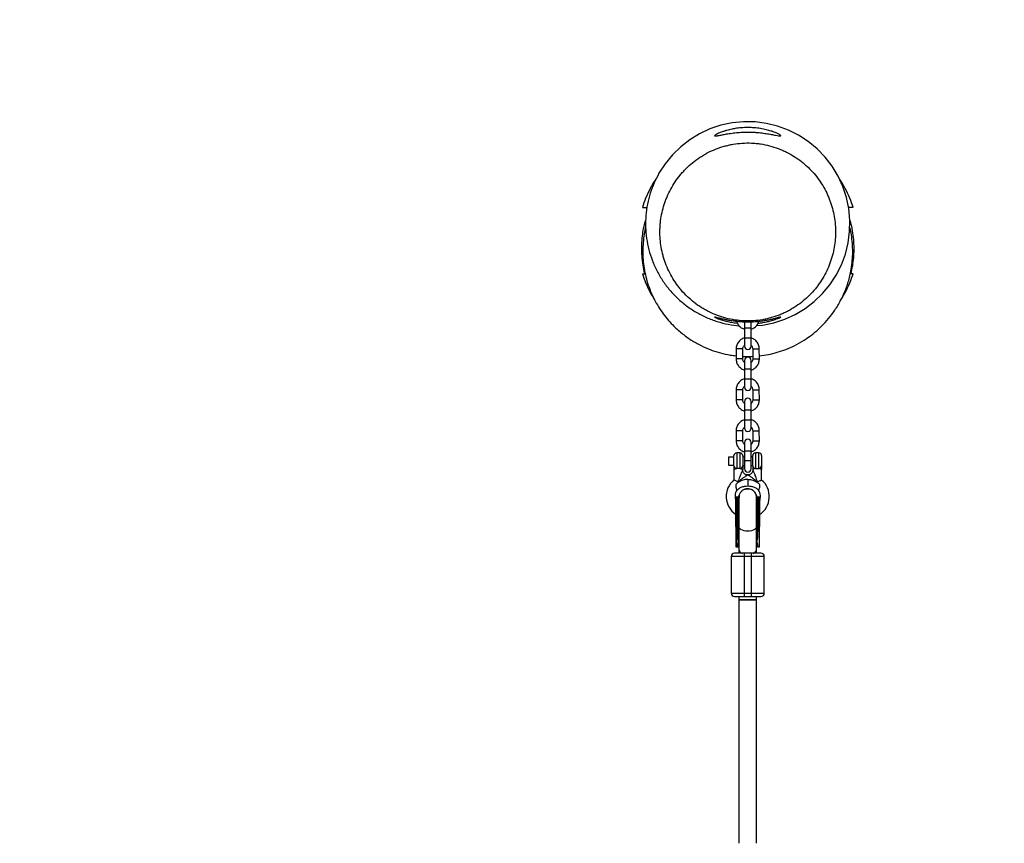
# Model space of a CAD drawing. Units: millimetres. Extents: x -1550 to 1550, y -3050 to 3050.
# Drawn here: x -659 to 232, y 955 to 1700 of the extents above; entities that cross this region are included whole.
import ezdxf

# ---------------------------------------------------------------- set-up
doc = ezdxf.new("R2010")
doc.units = ezdxf.units.MM

msp = doc.modelspace()

# ---------------------------------------------------------------- linework, layer by layer
at = {"color": 7, "linetype": 'Continuous', "lineweight": 25}
for p, q in [((-3, 1426.22), (-3, 1404.35)), ((3, 1404.35), (3, 1426.22)), ((-10.51, 1401.85), (-10.49, 1392.83)), ((-4.49, 1392.83), (-4.51, 1401.85)), ((4.49, 1401.86), (4.51, 1392.84)), ((10.51, 1392.85), (10.49, 1401.87)), ((-3, 1391.35), (-3, 1367.35)), ((3, 1367.35), (3, 1391.35)), ((-10.51, 1364.85), (-10.49, 1355.83)), ((-4.49, 1355.83), (-4.51, 1364.85)), ((4.49, 1364.86), (4.51, 1355.84)), ((10.51, 1355.85), (10.49, 1364.87)), ((-3, 1354.35), (-3, 1330.35)), ((3, 1330.35), (3, 1354.35)), ((-10.51, 1327.85), (-10.49, 1318.83)), ((-4.49, 1318.83), (-4.51, 1327.85)), ((4.49, 1327.86), (4.51, 1318.84)), ((10.51, 1318.85), (10.49, 1327.87)), ((-3, 1317.35), (-3, 1293.35)), ((3, 1293.35), (3, 1317.35)), ((-12.5, 1303.85), (-17.5, 1303.85)), ((-17.5, 1303.85), (-17.5, 1296.85)), ((-12.5, 1296), (-12.5, 1305.35)), ((-7, 1307.85), (-10, 1307.85)), ((-4.5, 1305.35), (-4.5, 1296)), ((-3, 1304.35), (-4.5, 1304.35)), ((4.5, 1304.35), (3, 1304.35)), ((4.5, 1296), (4.5, 1305.35)), ((10, 1307.85), (7, 1307.85)), ((12.5, 1305.35), (12.5, 1295.85)), ((-17.5, 1296.85), (-12.5, 1296.85)), ((-12.5, 1292.85), (-12.5, 1283.31)), ((-7.09, 1293.85), (-9.91, 1293.85)), ((-4.5, 1296.35), (-3, 1296.35)), ((-4.5, 1292.34), (-4.5, 1292.85)), ((3, 1296.35), (4.5, 1296.35)), ((4.5, 1292.85), (4.5, 1292.33)), ((7.09, 1293.85), (9.91, 1293.85)), ((12.5, 1283.31), (12.5, 1292.85)), ((0, 1283.85), (0, 1277.97)), ((-10.71, 1279.35), (-10.71, 1276.31)), ((-8.36, 1281.85), (-9.52, 1281.85)), ((8.36, 1281.85), (9.52, 1281.85)), ((10.71, 1279.35), (10.71, 1276.31)), ((-9.35, 1267.85), (-10.15, 1267.85)), ((-10.15, 1267.85), (-10.15, 1222.85)), ((-9.35, 1267.85), (-9.35, 1237.44)), ((-8, 1267.45), (-8, 1227.87)), ((8, 1227.87), (8, 1267.45)), ((10.15, 1267.85), (9.35, 1267.85)), ((9.35, 1237.44), (9.35, 1267.85)), ((10.15, 1237.44), (10.15, 1267.85)), ((-8, 1263.45), (-8.75, 1264.61)), ((8.75, 1264.61), (8, 1263.45)), ((-10.15, 1241.07), (-9.35, 1241.07)), ((10.15, 1241.07), (9.35, 1241.07)), ((-10.75, 1237.44), (-10.75, 1222.85)), ((-9.35, 1237.44), (-10.15, 1237.44)), ((-8.75, 1232.02), (-8.75, 1237.44)), ((8.75, 1237.44), (8.75, 1232.02)), ((9.35, 1237.44), (9.34, 1237.44)), ((9.35, 1237.44), (10.15, 1237.44)), ((10.75, 1222.85), (10.75, 1237.44)), ((-10.15, 1222.85), (-8.75, 1222.85)), ((-8.75, 1222.85), (-8.75, 1224.1)), ((-8, 1227.43), (-8.16, 1227.14)), ((-8, 1227.61), (-8, 1217.06)), ((8, 1217.05), (8, 1227.61)), ((8, 1227.43), (8.16, 1227.14)), ((8.75, 1224.1), (8.75, 1222.85)), ((8.75, 1222.85), (10.75, 1222.85)), ((15, 1214.03), (-15, 1214.03)), ((-15, 1214.03), (-15, 1181.03)), ((-3, 1178.03), (-3, 1217.03)), ((3, 1217.03), (-3, 1217.03)), ((3, 1217.03), (3, 1178.03)), ((15, 1181.03), (15, 1214.03)), ((-15, 1181.03), (15, 1181.03)), ((-8, 1178.03), (-8, 954.64)), ((-3, 1178.03), (3, 1178.03)), ((8, 954.64), (8, 1178.03)), ((-8, 1175.03), (8, 1175.03)), ((8, 1175.03), (0, 1175.03))]:
    msp.add_line(p, q, dxfattribs=at)
at = {"color": 8, "linetype": 'Continuous', "lineweight": 25}
for p, q in [((-3, 1420.85), (3, 1420.85)), ((-3, 1411.83), (3, 1411.83)), ((-4.51, 1401.85), (-10.51, 1401.85)), ((4.49, 1401.86), (10.49, 1401.87)), ((-4.49, 1392.83), (-10.49, 1392.83)), ((4.51, 1392.84), (10.51, 1392.85)), ((-3, 1383.85), (3, 1383.85)), ((-3, 1374.83), (3, 1374.83)), ((-4.51, 1364.85), (-10.51, 1364.85)), ((4.49, 1364.86), (10.49, 1364.87)), ((-4.49, 1355.83), (-10.49, 1355.83)), ((4.51, 1355.84), (10.51, 1355.85)), ((-3, 1346.85), (3, 1346.85)), ((-3, 1337.83), (3, 1337.83)), ((-4.51, 1327.85), (-10.51, 1327.85)), ((4.49, 1327.86), (10.49, 1327.87)), ((-4.49, 1318.83), (-10.49, 1318.83)), ((4.51, 1318.84), (10.51, 1318.85)), ((-10, 1307.85), (-10, 1293.83)), ((-7, 1293.83), (-7, 1307.85)), ((-3, 1309.85), (3, 1309.85)), ((7, 1307.85), (7, 1293.83)), ((10, 1293.83), (10, 1307.85)), ((-3, 1300.83), (3, 1300.83)), ((-8, 1239.27), (-8.62, 1238.55)), ((8.62, 1238.55), (8, 1239.27))]:
    msp.add_line(p, q, dxfattribs=at)
at = {"color": 7, "linetype": 'Continuous', "lineweight": 25, "flags": 128}
for points in [[(7.92, 1422.99), (13.48, 1423.49), (23.65, 1425.58), (33.56, 1428.81), (43.01, 1433.11), (51.92, 1438.45), (60.19, 1444.77), (67.69, 1451.96), (74.33, 1459.95), (80.05, 1468.66), (84.74, 1477.92), (88.36, 1487.66), (90.87, 1497.77), (92.24, 1508.06), (92.43, 1518.44), (91.45, 1528.82), (89.34, 1538.98), (86.08, 1548.84), (81.73, 1558.31), (76.36, 1567.2), (70.02, 1575.43), (62.78, 1582.92), (54.78, 1589.54), (46.07, 1595.2), (36.76, 1599.87), (27.02, 1603.47), (16.93, 1605.93), (6.6, 1607.26), (-3.79, 1607.42), (-14.12, 1606.41), (-24.31, 1604.24), (-34.16, 1600.96), (-43.58, 1596.58), (-52.48, 1591.16), (-60.69, 1584.8), (-68.13, 1577.56), (-74.73, 1569.5), (-80.38, 1560.78), (-80.38, 1560.78)], [(-10.75, 1241.39), (-10.74, 1241.33), (-10.7, 1241.27), (-10.65, 1241.21), (-10.57, 1241.16), (-10.48, 1241.13), (-10.38, 1241.1), (-10.27, 1241.08), (-10.15, 1241.07)], [(-9.35, 1241.07), (-9.23, 1241.08), (-9.12, 1241.1), (-9.02, 1241.13), (-8.93, 1241.16), (-8.85, 1241.21), (-8.8, 1241.27), (-8.76, 1241.33), (-8.75, 1241.39)], [(9.35, 1241.07), (9.23, 1241.08), (9.12, 1241.1), (9.02, 1241.13), (8.93, 1241.16), (8.85, 1241.21), (8.8, 1241.27), (8.76, 1241.33), (8.75, 1241.39)], [(10.15, 1241.07), (10.27, 1241.08), (10.38, 1241.1), (10.48, 1241.13), (10.57, 1241.16), (10.65, 1241.21), (10.7, 1241.27), (10.74, 1241.33), (10.75, 1241.39)], [(0, 1175.03), (-1.72, 1175.03), (-3.36, 1175.03), (-4.84, 1175.03), (-6.1, 1175.03), (-7.07, 1175.03), (-7.71, 1175.03), (-7.99, 1175.03), (-8, 1175.03)]]:
    msp.add_lwpolyline(points, dxfattribs=at)
at = {"color": 8, "linetype": 'Continuous', "lineweight": 25, "flags": 128}
for points in [[(0, 1237.04), (-1.72, 1237.14), (-3.36, 1237.44), (-4.84, 1237.91), (-6.1, 1238.54), (-7.07, 1239.3), (-7.71, 1240.15), (-7.99, 1241.05), (-8, 1241.28)], [(8, 1241.28), (7.99, 1241.05), (7.71, 1240.15), (7.07, 1239.3), (6.1, 1238.54), (4.84, 1237.91), (3.36, 1237.44), (1.72, 1237.14), (0, 1237.04)]]:
    msp.add_lwpolyline(points, dxfattribs=at)
at = {"color": 7, "linetype": 'Continuous', "lineweight": 25}
for centre, radius, start, end in [((0, 1500), 1550, 0, 180), ((0, 1404.35), 3, 180, 0), ((0, 1391.35), 3, 0, 180), ((0, 1367.35), 3, 180, 0), ((0, 1354.35), 3, 0, 180), ((0, 1330.35), 3, 180, 0), ((0, 1317.35), 3, 0, 180), ((-10, 1305.35), 2.5, 90, 180), ((-7, 1305.35), 2.5, 360, 90), ((7, 1305.35), 2.5, 90, 180), ((10, 1305.35), 2.5, 360, 90), ((-10.15, 1296.18), 2.35, 184.28238, 273.72152), ((-6.85, 1296.18), 2.35, 266.27848, 355.71762), ((0, 1293.35), 3, 180, 0), ((6.85, 1296.18), 2.35, 184.28238, 273.72152), ((10.15, 1296.18), 2.35, 266.27848, 355.71762), ((0, 1268.35), 19.5, 129.81621, 236.22366), ((0, 1268.35), 19.5, 303.51256, 50.17169), ((0, 1268.35), 11.5, 338.60492, 31.02747), ((0, 1268.35), 11.5, 148.99928, 201.39508), ((-10.15, 1267.25), 0.6, 90, 180), ((-9.35, 1267.25), 0.6, 360, 90), ((9.35, 1267.25), 0.6, 90, 180), ((10.15, 1267.25), 0.6, 0, 90), ((-12, 1214.03), 3, 90, 180), ((12, 1214.03), 3, 360, 90), ((-12, 1181.03), 3, 180, 270), ((12, 1181.03), 3, 270, 0)]:
    msp.add_arc(centre, radius, start, end, dxfattribs=at)
at = {"color": 8, "linetype": 'Continuous', "lineweight": 25}
for centre, radius, start, end in [((0, 1391.35), 3, 0.00003, 179.99997), ((0, 1391.35), 3, 0.00003, 179.99997), ((0, 1354.35), 3, 0.00003, 179.99997), ((0, 1354.35), 3, 0.00003, 179.99997), ((0, 1317.35), 3, 0.00003, 179.99997), ((0, 1317.35), 3, 0.00003, 179.99997), ((-3.79, 1221.13), 4.28, 190.15083, 257.26262), ((3.65, 1221.27), 4.44, 284.52119, 348.41152)]:
    msp.add_arc(centre, radius, start, end, dxfattribs=at)
at = {"color": 7, "linetype": 'Continuous', "lineweight": 25}
for points, knots in [([(-21.28, 1596), (-22.68, 1595.74), (-23.91, 1595.49), (-25.54, 1595.17), (-26.04, 1595.07), (-26.74, 1594.94), (-26.96, 1594.9), (-27.38, 1594.82), (-27.58, 1594.79), (-28.52, 1594.63), (-29.08, 1594.57), (-29.55, 1594.57), (-29.63, 1594.58), (-29.77, 1594.6), (-29.83, 1594.61), (-29.97, 1594.67), (-30.01, 1594.72), (-29.99, 1594.94), (-29.78, 1595.16), (-29.18, 1595.58), (-28.93, 1595.74), (-28.35, 1596.08), (-28.01, 1596.26), (-27.44, 1596.55), (-27.23, 1596.65), (-26.81, 1596.85), (-26.59, 1596.95), (-25.89, 1597.26), (-25.39, 1597.48), (-23.77, 1598.13), (-22.54, 1598.57), (-20.82, 1599.12), (-20.46, 1599.23), (-19.74, 1599.45), (-19.38, 1599.55), (-18.26, 1599.87), (-17.48, 1600.07), (-15.88, 1600.45), (-15.05, 1600.64), (-13.76, 1600.9), (-13.32, 1600.98), (-12.43, 1601.14), (-11.98, 1601.22), (-9.71, 1601.58), (-7.84, 1601.81), (-4.95, 1602.05), (-3.97, 1602.11), (-2.49, 1602.17), (-1.99, 1602.18), (-0.99, 1602.2), (-0.5, 1602.21), (1.98, 1602.21), (3.94, 1602.13), (6.85, 1601.89), (7.82, 1601.8), (9.7, 1601.57), (10.63, 1601.44), (12.43, 1601.15), (13.31, 1600.99), (15.03, 1600.64), (15.88, 1600.45), (18.31, 1599.87), (19.8, 1599.45), (21.51, 1598.9), (21.84, 1598.79), (22.5, 1598.57), (22.82, 1598.46), (23.74, 1598.12), (24.32, 1597.9), (25.94, 1597.25), (26.86, 1596.84), (28, 1596.26), (28.34, 1596.08), (28.93, 1595.74), (29.17, 1595.59), (29.77, 1595.17), (29.98, 1594.95), (30, 1594.76), (30, 1594.73), (29.96, 1594.67), (29.92, 1594.65), (29.79, 1594.59), (29.65, 1594.57), (29.28, 1594.57), (29.05, 1594.58), (28.63, 1594.63), (28.47, 1594.65), (28.14, 1594.7), (27.97, 1594.73), (27.03, 1594.88), (26.11, 1595.06), (24.48, 1595.38), (23.89, 1595.5), (22.65, 1595.74), (21.99, 1595.87), (20.61, 1596.12), (19.89, 1596.25), (18.38, 1596.51), (17.59, 1596.64), (15.12, 1597.02), (13.4, 1597.25), (10.68, 1597.55), (9.76, 1597.63), (8.34, 1597.75), (7.86, 1597.79), (6.89, 1597.86), (6.41, 1597.89), (3.98, 1598.02), (2.02, 1598.08), (-0.45, 1598.08), (-0.95, 1598.07), (-1.94, 1598.06), (-2.44, 1598.05), (-3.93, 1598.01), (-4.91, 1597.97), (-7.81, 1597.81), (-9.69, 1597.65), (-12.45, 1597.35), (-13.34, 1597.25), (-15.07, 1597.02), (-15.91, 1596.9), (-17.54, 1596.65), (-18.32, 1596.52), (-19.85, 1596.26), (-20.58, 1596.13), (-21.28, 1596)], [0, 0, 0, 0, 0.03125, 0.03125, 0.046875, 0.046875, 0.054687, 0.054687, 0.0625, 0.0625, 0.09375, 0.09375, 0.101562, 0.101562, 0.109375, 0.109375, 0.125, 0.125, 0.15625, 0.15625, 0.171875, 0.171875, 0.1875, 0.1875, 0.195312, 0.195312, 0.203125, 0.203125, 0.21875, 0.21875, 0.25, 0.25, 0.257812, 0.257812, 0.265625, 0.265625, 0.28125, 0.28125, 0.296875, 0.296875, 0.304687, 0.304687, 0.3125, 0.3125, 0.34375, 0.34375, 0.359375, 0.359375, 0.367187, 0.367187, 0.375, 0.375, 0.40625, 0.40625, 0.421875, 0.421875, 0.4375, 0.4375, 0.453125, 0.453125, 0.46875, 0.46875, 0.5, 0.5, 0.507812, 0.507812, 0.515625, 0.515625, 0.53125, 0.53125, 0.5625, 0.5625, 0.578125, 0.578125, 0.59375, 0.59375, 0.625, 0.625, 0.632812, 0.632812, 0.640625, 0.640625, 0.65625, 0.65625, 0.671875, 0.671875, 0.679687, 0.679687, 0.6875, 0.6875, 0.71875, 0.71875, 0.734375, 0.734375, 0.75, 0.75, 0.765625, 0.765625, 0.78125, 0.78125, 0.8125, 0.8125, 0.828125, 0.828125, 0.835937, 0.835937, 0.84375, 0.84375, 0.875, 0.875, 0.882812, 0.882812, 0.890625, 0.890625, 0.90625, 0.90625, 0.9375, 0.9375, 0.953125, 0.953125, 0.96875, 0.96875, 0.984375, 0.984375, 1, 1, 1, 1]), ([(43.77, 1440.52), (46.01, 1442.02), (48.15, 1443.61), (52.22, 1446.97), (54.15, 1448.73), (57.82, 1452.42), (59.55, 1454.34), (62.02, 1457.35), (62.81, 1458.37), (64.36, 1460.46), (65.1, 1461.51), (68.67, 1466.85), (71.06, 1471.31), (74, 1478.25), (74.88, 1480.61), (76.41, 1485.42), (77.05, 1487.83), (78.65, 1495.12), (79.27, 1500.02), (79.47, 1506.21), (79.49, 1507.45), (79.46, 1509.94), (79.41, 1511.19), (79.2, 1514.92), (78.94, 1517.39), (77.84, 1524.73), (76.66, 1529.54), (74.62, 1535.45), (74.19, 1536.63), (73.26, 1538.97), (72.76, 1540.13), (71.19, 1543.61), (70.04, 1545.86), (67.52, 1550.26), (66.16, 1552.4), (63.23, 1556.56), (61.66, 1558.59), (58.3, 1562.5), (56.5, 1564.4), (53.64, 1567.14), (52.66, 1568.04), (50.66, 1569.77), (49.64, 1570.61), (46.52, 1573.05), (44.36, 1574.58), (39.87, 1577.42), (37.53, 1578.74), (33.9, 1580.55), (32.67, 1581.12), (30.16, 1582.22), (28.88, 1582.74), (25.01, 1584.19), (22.39, 1585.02), (17.08, 1586.4), (14.39, 1586.95), (10.29, 1587.56), (8.92, 1587.73), (6.15, 1588), (4.75, 1588.1), (0.54, 1588.28), (-2.25, 1588.24), (-7.78, 1587.89), (-10.53, 1587.57), (-14.62, 1586.87), (-15.98, 1586.6), (-18.01, 1586.14), (-18.68, 1585.98), (-20.03, 1585.63), (-20.7, 1585.45), (-24.05, 1584.51), (-26.65, 1583.62), (-31.72, 1581.59), (-34.18, 1580.45), (-37.78, 1578.56), (-38.96, 1577.9), (-41.3, 1576.52), (-42.45, 1575.8), (-45.81, 1573.56), (-47.95, 1571.98), (-52.04, 1568.63), (-53.99, 1566.86), (-56.77, 1564.08), (-57.67, 1563.13), (-59.43, 1561.19), (-60.29, 1560.19), (-62.77, 1557.17), (-64.31, 1555.1), (-68.58, 1548.73), (-71, 1544.26), (-73.48, 1538.42), (-73.95, 1537.24), (-74.83, 1534.88), (-75.24, 1533.69), (-76.38, 1530.11), (-77.03, 1527.71), (-78.1, 1522.86), (-78.52, 1520.41), (-78.99, 1516.71), (-79.12, 1515.47), (-79.32, 1512.99), (-79.39, 1511.74), (-79.6, 1505.5), (-79.31, 1500.56), (-78.22, 1493.23), (-77.74, 1490.79), (-76.85, 1487.16), (-76.53, 1485.95), (-75.82, 1483.54), (-75.44, 1482.34), (-73.38, 1476.37), (-71.3, 1471.79), (-67.54, 1465.21), (-66.18, 1463.06), (-63.97, 1459.92), (-63.2, 1458.89), (-61.61, 1456.85), (-60.79, 1455.84), (-58.23, 1452.86), (-56.43, 1450.96), (-52.65, 1447.35), (-50.67, 1445.63), (-46.52, 1442.39), (-44.35, 1440.86), (-40.96, 1438.71), (-39.8, 1438.02), (-37.44, 1436.69), (-36.22, 1436.04), (-32.55, 1434.22), (-30.05, 1433.14), (-24.94, 1431.23), (-22.34, 1430.41), (-17.02, 1429.03), (-14.31, 1428.48), (-10.85, 1427.96), (-10.15, 1427.87), (-8.76, 1427.7), (-6.67, 1427.47), (-4.59, 1427.33), (-0.42, 1427.16), (2.35, 1427.2), (7.89, 1427.56), (10.65, 1427.89), (14.1, 1428.48), (14.79, 1428.61), (16.16, 1428.89), (16.84, 1429.04), (18.87, 1429.5), (20.21, 1429.85), (24.19, 1430.98), (26.78, 1431.87), (30.59, 1433.4), (31.84, 1433.94), (34.32, 1435.09), (35.55, 1435.7), (37.97, 1436.98), (39.16, 1437.65), (40.91, 1438.69), (41.49, 1439.05), (42.64, 1439.77), (43.21, 1440.14), (43.77, 1440.52)], [0, 0, 0, 0, 0.015625, 0.015625, 0.03125, 0.03125, 0.046875, 0.046875, 0.054688, 0.054688, 0.0625, 0.0625, 0.09375, 0.09375, 0.109375, 0.109375, 0.125, 0.125, 0.15625, 0.15625, 0.164063, 0.164063, 0.171875, 0.171875, 0.1875, 0.1875, 0.21875, 0.21875, 0.226563, 0.226563, 0.234375, 0.234375, 0.25, 0.25, 0.265625, 0.265625, 0.28125, 0.28125, 0.296875, 0.296875, 0.304688, 0.304688, 0.3125, 0.3125, 0.328125, 0.328125, 0.34375, 0.34375, 0.351563, 0.351563, 0.359375, 0.359375, 0.375, 0.375, 0.390625, 0.390625, 0.398438, 0.398438, 0.40625, 0.40625, 0.421875, 0.421875, 0.4375, 0.4375, 0.445313, 0.445313, 0.449219, 0.449219, 0.453125, 0.453125, 0.46875, 0.46875, 0.484375, 0.484375, 0.492188, 0.492188, 0.5, 0.5, 0.515625, 0.515625, 0.53125, 0.53125, 0.539063, 0.539063, 0.546875, 0.546875, 0.5625, 0.5625, 0.59375, 0.59375, 0.601563, 0.601563, 0.609375, 0.609375, 0.625, 0.625, 0.640625, 0.640625, 0.648438, 0.648438, 0.65625, 0.65625, 0.6875, 0.6875, 0.703125, 0.703125, 0.710938, 0.710938, 0.71875, 0.71875, 0.75, 0.75, 0.765625, 0.765625, 0.773438, 0.773438, 0.78125, 0.78125, 0.796875, 0.796875, 0.8125, 0.8125, 0.828125, 0.828125, 0.835938, 0.835938, 0.84375, 0.84375, 0.859375, 0.859375, 0.875, 0.875, 0.890625, 0.890625, 0.894531, 0.894531, 0.898438, 0.90625, 0.90625, 0.921875, 0.921875, 0.9375, 0.9375, 0.941406, 0.941406, 0.945313, 0.945313, 0.953125, 0.953125, 0.96875, 0.96875, 0.976563, 0.976563, 0.984375, 0.984375, 0.992187, 0.992187, 0.996094, 0.996094, 1, 1, 1, 1]), ([(-80.38, 1560.78), (-81.9, 1557.91), (-84.94, 1552.17), (-88.4, 1542.81), (-90.94, 1532.93), (-92.37, 1522.61), (-92.66, 1512.2), (-91.74, 1501.82), (-89.69, 1491.61), (-86.51, 1481.69), (-82.21, 1472.2), (-76.89, 1463.24), (-70.61, 1454.93), (-63.41, 1447.4), (-55.42, 1440.71), (-46.74, 1434.95), (-37.46, 1430.22), (-27.71, 1426.57), (-17.78, 1423.97), (-11.06, 1423.23), (-7.79, 1422.86)], [0, 0, 0, 0, 0.052546, 0.105092, 0.16114, 0.217368, 0.273416, 0.329469, 0.3857, 0.441753, 0.497794, 0.554013, 0.610054, 0.666112, 0.722347, 0.778404, 0.834453, 0.89068, 0.946728, 1, 1, 1, 1]), ([(-82.68, 1556.18), (-82.84, 1555.97), (-84.95, 1553.15), (-88.27, 1547.17), (-92.44, 1538.66), (-94.45, 1532.78), (-95.39, 1530)], [0, 0, 0, 0, 0.026659, 0.3627, 0.698741, 1, 1, 1, 1]), ([(95.39, 1530), (94.45, 1532.78), (92.44, 1538.66), (88.27, 1547.17), (84.97, 1553.12), (82.88, 1555.92), (82.74, 1556.11)], [0, 0, 0, 0, 0.302222, 0.639337, 0.976452, 1, 1, 1, 1]), ([(-95.39, 1530), (-94.19, 1530), (-92.7, 1530), (-91.4, 1530), (-91.15, 1530)], [0, 0, 0, 0, 0.802211, 1, 1, 1, 1]), ([(95.39, 1530), (94.19, 1530), (92.72, 1530), (91.44, 1530), (91.21, 1530)], [0, 0, 0, 0, 0.814705, 1, 1, 1, 1]), ([(-93.22, 1470), (-93.78, 1472.6), (-94.92, 1477.79), (-95.81, 1485.81), (-96.06, 1493.94), (-95.63, 1501.79), (-94.59, 1509.21), (-93.49, 1514.77), (-92.54, 1517.91), (-92.28, 1518.77)], [0, 0, 0, 0, 0.161656, 0.323311, 0.489662, 0.656013, 0.800566, 0.94512, 1, 1, 1, 1]), ([(92.42, 1518.2), (92.75, 1517.09), (93.85, 1513.35), (95, 1506.8), (95.85, 1499), (96.03, 1491.5), (95.66, 1484.32), (94.79, 1477.13), (93.74, 1472.38), (93.22, 1470)], [0, 0, 0, 0, 0.071401, 0.239768, 0.408136, 0.554421, 0.700706, 0.850353, 1, 1, 1, 1]), ([(-92.41, 1511.61), (-92.61, 1510.87), (-93.5, 1507.71), (-94.31, 1501.93), (-95.02, 1494.33), (-95.04, 1486.57), (-94.44, 1478.77), (-93.19, 1470.99), (-91.28, 1463.31), (-88.75, 1455.82), (-85.61, 1448.58), (-81.91, 1441.68), (-77.7, 1435.18), (-73.04, 1429.12), (-67.19, 1422.64), (-59.99, 1416.09), (-51.38, 1409.88), (-42.5, 1404.86), (-33.57, 1400.97), (-24.74, 1398.17), (-17.07, 1396.41), (-12.33, 1395.88), (-10.5, 1395.68)], [0, 0, 0, 0, 0.014345, 0.061207, 0.108853, 0.157147, 0.205937, 0.255065, 0.304363, 0.353661, 0.402788, 0.451579, 0.499872, 0.547518, 0.59438, 0.662913, 0.729057, 0.792546, 0.853193, 0.910889, 0.965591, 1, 1, 1, 1]), ([(26.68, 1398.84), (29.3, 1399.68), (34.77, 1401.43), (42.97, 1405.13), (50.68, 1409.5), (57.75, 1414.44), (64.14, 1419.76), (70.36, 1425.97), (76.27, 1433.11), (81.7, 1441.2), (86.47, 1450.21), (90.38, 1460.08), (92.91, 1469.48), (94.35, 1478.09), (95, 1485.71), (95.05, 1493.46), (94.42, 1501.26), (93.51, 1507.51), (92.58, 1511.08), (92.31, 1512.11)], [0, 0, 0, 0, 0.057137, 0.11921, 0.186571, 0.240765, 0.29821, 0.35897, 0.423056, 0.49042, 0.56094, 0.634409, 0.710532, 0.762584, 0.815507, 0.869149, 0.923343, 0.977911, 1, 1, 1, 1]), ([(-95.39, 1470), (-94.44, 1467.23), (-92.42, 1461.36), (-88.7, 1453.42), (-85.63, 1448.5), (-84.29, 1446.35)], [0, 0, 0, 0, 0.3358234, 0.7104196, 1, 1, 1, 1]), ([(83.7, 1445.36), (85.24, 1447.83), (88.52, 1453.08), (92.42, 1461.36), (94.44, 1467.23), (95.39, 1470)], [0, 0, 0, 0, 0.3196956, 0.6784123, 1, 1, 1, 1]), ([(30, 1430.76), (29.92, 1430.78), (29.77, 1430.8), (28.56, 1430.5), (26.66, 1429.97), (24.06, 1429.26), (20.79, 1428.46), (16.88, 1427.65), (12.43, 1426.93), (7.59, 1426.39), (2.57, 1426.12), (-2.41, 1426.11), (-7.25, 1426.37), (-11.85, 1426.85), (-16.13, 1427.52), (-20.06, 1428.3), (-23.5, 1429.12), (-26.35, 1429.88), (-28.45, 1430.46), (-29.72, 1430.79), (-30.13, 1430.81), (-29.75, 1430.54), (-28.59, 1429.99), (-26.74, 1429.25), (-24.18, 1428.35), (-20.91, 1427.37), (-16.97, 1426.42), (-13.09, 1425.66), (-10.44, 1425.36), (-9.44, 1425.25)], [0, 0, 0, 0, 0.036587, 0.073178, 0.109703, 0.146236, 0.184035, 0.221833, 0.260908, 0.299973, 0.337867, 0.375758, 0.412139, 0.448526, 0.485348, 0.522176, 0.560703, 0.599226, 0.638126, 0.677014, 0.713968, 0.750923, 0.786781, 0.822649, 0.860017, 0.897389, 0.936722, 0.976047, 1, 1, 1, 1]), ([(-10, 1426.7), (-9.82, 1426.2), (-9.45, 1425.12), (-8.52, 1423.63), (-7.33, 1422.25), (-5.9, 1421.1), (-4.45, 1420.26), (-3.43, 1419.95), (-3, 1419.81)], [0, 0, 0, 0, 0.15524, 0.333277, 0.511315, 0.689353, 0.867391, 1, 1, 1, 1]), ([(3, 1419.79), (3.55, 1419.98), (4.68, 1420.37), (6.22, 1421.32), (7.61, 1422.52), (8.75, 1423.94), (9.57, 1425.35), (9.87, 1426.32), (9.99, 1426.7)], [0, 0, 0, 0, 0.1710187, 0.348749, 0.5264792, 0.7042095, 0.8819397, 1, 1, 1, 1]), ([(9.42, 1425.24), (10.16, 1425.32), (12.42, 1425.57), (15.93, 1426.21), (19.83, 1427.09), (23.3, 1428.07), (26.17, 1429.04), (28.34, 1429.88), (29.73, 1430.51), (29.91, 1430.68), (30, 1430.76)], [0, 0, 0, 0, 0.061833, 0.187532, 0.318395, 0.449273, 0.586756, 0.724206, 0.862123, 1, 1, 1, 1]), ([(-2.97, 1411.92), (-3.54, 1411.72), (-4.67, 1411.33), (-6.22, 1410.37), (-7.6, 1409.18), (-8.75, 1407.75), (-9.64, 1406.15), (-10.24, 1404.43), (-10.48, 1402.97), (-10.5, 1402.1), (-10.51, 1401.85)], [0, 0, 0, 0, 0.132133, 0.267241, 0.402349, 0.537457, 0.672565, 0.807672, 0.94278, 1, 1, 1, 1]), ([(10.49, 1401.87), (10.48, 1402.24), (10.45, 1403.23), (10.13, 1404.79), (9.47, 1406.5), (8.53, 1408.06), (7.32, 1409.45), (5.9, 1410.59), (4.42, 1411.44), (3.37, 1411.77), (2.91, 1411.91)], [0, 0, 0, 0, 0.083468, 0.218225, 0.353086, 0.487948, 0.622809, 0.757671, 0.892532, 1, 1, 1, 1]), ([(-4.51, 1401.85), (-4.5, 1402.01), (-4.48, 1402.57), (-4.24, 1403.5), (-3.73, 1404.49), (-3.22, 1404.97), (-3, 1405.17)], [0, 0, 0, 0, 0.128432, 0.444835, 0.762011, 1, 1, 1, 1]), ([(3, 1405.15), (3.19, 1404.99), (3.67, 1404.56), (4.18, 1403.62), (4.46, 1402.66), (4.49, 1402.06), (4.49, 1401.86)], [0, 0, 0, 0, 0.199287, 0.519003, 0.838718, 1, 1, 1, 1]), ([(-10.49, 1392.83), (-10.48, 1392.45), (-10.45, 1391.47), (-10.13, 1389.9), (-9.47, 1388.19), (-8.53, 1386.63), (-7.33, 1385.25), (-5.9, 1384.1), (-4.45, 1383.26), (-3.43, 1382.95), (-3, 1382.81)], [0, 0, 0, 0, 0.084058, 0.2197675, 0.3555819, 0.4913966, 0.6272113, 0.763026, 0.8988406, 1, 1, 1, 1]), ([(-4.5, 1395.2), (-2.97, 1395.1), (0.03, 1394.91), (3.03, 1395.14), (4.5, 1395.25)], [0, 0, 0, 0, 0.508408, 1, 1, 1, 1]), ([(-3, 1389.54), (-3.19, 1389.71), (-3.67, 1390.14), (-4.18, 1391.07), (-4.46, 1392.03), (-4.49, 1392.63), (-4.49, 1392.83)], [0, 0, 0, 0, 0.199287, 0.519003, 0.838718, 1, 1, 1, 1]), ([(3, 1382.79), (3.55, 1382.98), (4.68, 1383.37), (6.22, 1384.32), (7.6, 1385.52), (8.75, 1386.94), (9.64, 1388.54), (10.24, 1390.27), (10.48, 1391.73), (10.5, 1392.59), (10.51, 1392.85)], [0, 0, 0, 0, 0.130283, 0.265679, 0.401075, 0.536471, 0.671867, 0.807262, 0.942658, 1, 1, 1, 1]), ([(4.51, 1392.84), (4.5, 1392.68), (4.48, 1392.12), (4.24, 1391.19), (3.73, 1390.2), (3.22, 1389.73), (3, 1389.52)], [0, 0, 0, 0, 0.128432, 0.444835, 0.762011, 1, 1, 1, 1]), ([(10.5, 1395.63), (13.23, 1395.98), (18.7, 1396.68), (24.02, 1398.12), (26.68, 1398.84)], [0, 0, 0, 0, 0.499985, 1, 1, 1, 1]), ([(-2.97, 1374.92), (-3.54, 1374.72), (-4.67, 1374.33), (-6.22, 1373.37), (-7.6, 1372.18), (-8.75, 1370.75), (-9.64, 1369.15), (-10.24, 1367.43), (-10.48, 1365.97), (-10.5, 1365.1), (-10.51, 1364.85)], [0, 0, 0, 0, 0.132133, 0.267241, 0.402349, 0.537457, 0.672565, 0.807672, 0.94278, 1, 1, 1, 1]), ([(10.49, 1364.87), (10.48, 1365.24), (10.45, 1366.23), (10.13, 1367.79), (9.47, 1369.5), (8.53, 1371.06), (7.32, 1372.45), (5.9, 1373.59), (4.42, 1374.44), (3.37, 1374.77), (2.91, 1374.91)], [0, 0, 0, 0, 0.083468, 0.218225, 0.353086, 0.487948, 0.622809, 0.757671, 0.892532, 1, 1, 1, 1]), ([(-4.51, 1364.85), (-4.5, 1365.01), (-4.48, 1365.57), (-4.24, 1366.5), (-3.73, 1367.49), (-3.22, 1367.97), (-3, 1368.17)], [0, 0, 0, 0, 0.128432, 0.444835, 0.762011, 1, 1, 1, 1]), ([(3, 1368.15), (3.19, 1367.99), (3.67, 1367.56), (4.18, 1366.62), (4.46, 1365.66), (4.49, 1365.06), (4.49, 1364.86)], [0, 0, 0, 0, 0.199287, 0.519003, 0.838718, 1, 1, 1, 1]), ([(-10.49, 1355.83), (-10.48, 1355.45), (-10.45, 1354.47), (-10.13, 1352.9), (-9.47, 1351.19), (-8.53, 1349.63), (-7.33, 1348.25), (-5.9, 1347.1), (-4.45, 1346.26), (-3.43, 1345.95), (-3, 1345.81)], [0, 0, 0, 0, 0.084058, 0.219768, 0.355582, 0.491397, 0.627211, 0.763026, 0.898841, 1, 1, 1, 1]), ([(-3, 1352.54), (-3.19, 1352.71), (-3.67, 1353.14), (-4.18, 1354.07), (-4.46, 1355.03), (-4.49, 1355.63), (-4.49, 1355.83)], [0, 0, 0, 0, 0.199287, 0.519003, 0.838718, 1, 1, 1, 1]), ([(3, 1345.79), (3.55, 1345.98), (4.68, 1346.37), (6.22, 1347.32), (7.6, 1348.52), (8.75, 1349.94), (9.64, 1351.54), (10.24, 1353.27), (10.48, 1354.73), (10.5, 1355.59), (10.51, 1355.85)], [0, 0, 0, 0, 0.130283, 0.265679, 0.401075, 0.536471, 0.671867, 0.807262, 0.942658, 1, 1, 1, 1]), ([(4.51, 1355.84), (4.5, 1355.68), (4.48, 1355.12), (4.24, 1354.19), (3.73, 1353.2), (3.22, 1352.73), (3, 1352.52)], [0, 0, 0, 0, 0.128432, 0.444835, 0.762011, 1, 1, 1, 1]), ([(-3.08, 1337.88), (-3.61, 1337.69), (-4.71, 1337.31), (-6.22, 1336.37), (-7.6, 1335.18), (-8.75, 1333.75), (-9.64, 1332.15), (-10.24, 1330.43), (-10.48, 1328.97), (-10.5, 1328.1), (-10.51, 1327.85)], [0, 0, 0, 0, 0.124498, 0.260794, 0.397091, 0.533387, 0.669684, 0.80598, 0.942277, 1, 1, 1, 1]), ([(10.49, 1327.87), (10.48, 1328.24), (10.45, 1329.23), (10.13, 1330.79), (9.47, 1332.5), (8.53, 1334.06), (7.32, 1335.45), (5.9, 1336.59), (4.45, 1337.43), (3.45, 1337.74), (3.02, 1337.87)], [0, 0, 0, 0, 0.084201, 0.220141, 0.356186, 0.492231, 0.628277, 0.764322, 0.900367, 1, 1, 1, 1]), ([(-4.51, 1327.85), (-4.5, 1328.01), (-4.48, 1328.57), (-4.24, 1329.5), (-3.73, 1330.49), (-3.22, 1330.97), (-3, 1331.17)], [0, 0, 0, 0, 0.128432, 0.444835, 0.762011, 1, 1, 1, 1]), ([(3, 1331.15), (3.19, 1330.99), (3.67, 1330.56), (4.18, 1329.62), (4.46, 1328.66), (4.49, 1328.06), (4.49, 1327.86)], [0, 0, 0, 0, 0.199287, 0.519003, 0.838718, 1, 1, 1, 1]), ([(-3, 1315.54), (-3.19, 1315.71), (-3.67, 1316.14), (-4.18, 1317.07), (-4.46, 1318.03), (-4.49, 1318.63), (-4.49, 1318.83)], [0, 0, 0, 0, 0.199287, 0.519003, 0.838718, 1, 1, 1, 1]), ([(3, 1308.79), (3.55, 1308.98), (4.68, 1309.37), (6.22, 1310.32), (7.6, 1311.52), (8.75, 1312.94), (9.64, 1314.54), (10.24, 1316.27), (10.48, 1317.73), (10.5, 1318.59), (10.51, 1318.85)], [0, 0, 0, 0, 0.130283, 0.265679, 0.401075, 0.536471, 0.671867, 0.807262, 0.942658, 1, 1, 1, 1]), ([(4.51, 1318.84), (4.5, 1318.68), (4.48, 1318.12), (4.24, 1317.19), (3.73, 1316.2), (3.22, 1315.73), (3, 1315.52)], [0, 0, 0, 0, 0.128432, 0.444835, 0.762011, 1, 1, 1, 1]), ([(-10.49, 1318.83), (-10.48, 1318.45), (-10.45, 1317.47), (-10.13, 1315.9), (-9.47, 1314.19), (-8.53, 1312.63), (-7.33, 1311.25), (-5.9, 1310.1), (-4.45, 1309.26), (-3.43, 1308.95), (-3, 1308.81)], [0, 0, 0, 0, 0.084058, 0.219768, 0.355582, 0.491397, 0.627211, 0.763026, 0.898841, 1, 1, 1, 1]), ([(-12.5, 1296), (-12.5, 1295.92), (-12.5, 1295.82), (-12.5, 1295.61), (-12.5, 1295.5), (-12.5, 1295.13), (-12.5, 1294.86), (-12.5, 1294.29), (-12.5, 1293.99), (-12.5, 1293.55), (-12.5, 1293.41), (-12.5, 1293.12), (-12.5, 1292.98), (-12.5, 1292.85)], [0, 0, 0, 0, 0.125, 0.125, 0.25, 0.25, 0.5, 0.5, 0.75, 0.75, 0.875, 0.875, 1, 1, 1, 1]), ([(-12.5, 1292.85), (-12.5, 1292.85), (-12.48, 1292.86), (-12.42, 1292.89), (-12.38, 1292.91), (-12.26, 1292.97), (-12.18, 1293.01), (-12.01, 1293.1), (-11.91, 1293.14), (-11.69, 1293.25), (-11.57, 1293.3), (-11.3, 1293.41), (-11.16, 1293.47), (-10.86, 1293.58), (-10.7, 1293.63), (-10.36, 1293.74), (-10.18, 1293.79), (-10, 1293.83)], [0, 0, 0, 0, 0.125, 0.125, 0.25, 0.25, 0.375, 0.375, 0.5, 0.5, 0.625, 0.625, 0.75, 0.75, 0.875, 0.875, 1, 1, 1, 1]), ([(-7, 1293.83), (-6.82, 1293.79), (-6.64, 1293.74), (-6.3, 1293.63), (-6.14, 1293.58), (-5.84, 1293.47), (-5.69, 1293.41), (-5.43, 1293.3), (-5.31, 1293.25), (-5.09, 1293.14), (-4.99, 1293.1), (-4.82, 1293.01), (-4.74, 1292.97), (-4.56, 1292.88), (-4.5, 1292.85), (-4.5, 1292.85)], [0, 0, 0, 0, 0.125, 0.125, 0.25, 0.25, 0.375, 0.375, 0.5, 0.5, 0.625, 0.625, 0.75, 0.75, 1, 1, 1, 1]), ([(0, 1287.87), (-0.2, 1287.87), (-0.75, 1287.86), (-1.65, 1288.12), (-2.62, 1288.63), (-3.46, 1289.4), (-4.07, 1290.33), (-4.4, 1291.3), (-4.52, 1291.97), (-4.49, 1292.31), (-4.49, 1292.34)], [0, 0, 0, 0, 0.084651, 0.233281, 0.390701, 0.55118, 0.713476, 0.857087, 0.986465, 1, 1, 1, 1]), ([(-4.5, 1296), (-4.5, 1295.83), (-4.5, 1295.62), (-4.5, 1295.13), (-4.5, 1294.85), (-4.5, 1294.29), (-4.5, 1293.99), (-4.5, 1293.55), (-4.5, 1293.4), (-4.5, 1293.12), (-4.5, 1292.98), (-4.5, 1292.85)], [0, 0, 0, 0, 0.25, 0.25, 0.5, 0.5, 0.75, 0.75, 0.875, 0.875, 1, 1, 1, 1]), ([(4.48, 1292.33), (4.48, 1292.14), (4.48, 1291.59), (4.23, 1290.7), (3.72, 1289.72), (2.95, 1288.88), (2.02, 1288.27), (1.05, 1287.95), (0.36, 1287.83), (0.02, 1287.85), (-0.02, 1287.86)], [0, 0, 0, 0, 0.081754, 0.230416, 0.387578, 0.547777, 0.709689, 0.852972, 0.982063, 1, 1, 1, 1]), ([(4.5, 1296), (4.5, 1295.92), (4.5, 1295.82), (4.5, 1295.61), (4.5, 1295.5), (4.5, 1295.13), (4.5, 1294.86), (4.5, 1294.29), (4.5, 1293.99), (4.5, 1293.55), (4.5, 1293.41), (4.5, 1293.12), (4.5, 1292.98), (4.5, 1292.85)], [0, 0, 0, 0, 0.125, 0.125, 0.25, 0.25, 0.5, 0.5, 0.75, 0.75, 0.875, 0.875, 1, 1, 1, 1]), ([(7, 1293.83), (6.82, 1293.79), (6.64, 1293.74), (6.3, 1293.63), (6.14, 1293.58), (5.68, 1293.41), (5.42, 1293.3), (4.97, 1293.09), (4.8, 1293), (4.62, 1292.91), (4.58, 1292.89), (4.52, 1292.85), (4.5, 1292.85), (4.5, 1292.85)], [0, 0, 0, 0, 0.125, 0.125, 0.25, 0.25, 0.5, 0.5, 0.75, 0.75, 0.875, 0.875, 1, 1, 1, 1]), ([(12.5, 1292.85), (12.5, 1292.85), (12.44, 1292.88), (12.2, 1293), (12.02, 1293.09), (11.58, 1293.3), (11.31, 1293.41), (10.86, 1293.58), (10.69, 1293.64), (10.36, 1293.74), (10.18, 1293.79), (10, 1293.83)], [0, 0, 0, 0, 0.25, 0.25, 0.5, 0.5, 0.75, 0.75, 0.875, 0.875, 1, 1, 1, 1]), ([(12.5, 1296), (12.5, 1295.83), (12.5, 1295.62), (12.5, 1295.13), (12.5, 1294.85), (12.5, 1294.29), (12.5, 1293.99), (12.5, 1293.55), (12.5, 1293.4), (12.5, 1293.12), (12.5, 1292.98), (12.5, 1292.85)], [0, 0, 0, 0, 0.25, 0.25, 0.5, 0.5, 0.75, 0.75, 0.875, 0.875, 1, 1, 1, 1]), ([(-9.52, 1281.85), (-9.96, 1282.07), (-10.84, 1282.52), (-11.85, 1283.01), (-12.43, 1283.28), (-12.45, 1283.29), (-12.46, 1283.29)], [0, 0, 0, 0, 0.282898, 0.566837, 0.825645, 1, 1, 1, 1]), ([(0, 1283.85), (-1.08, 1283.85), (-3.06, 1283.63), (-4.99, 1283.02), (-6.03, 1282.58), (-7.06, 1282.12), (-8.79, 1281.09), (-10.12, 1279.96), (-10.71, 1279.35)], [0, 0, 0, 0, 0.28, 0.5, 0.5, 0.56, 0.78, 1, 1, 1, 1]), ([(0, 1287.85), (0, 1287.85), (-0.04, 1287.82), (-0.19, 1287.74), (-0.29, 1287.68), (-0.54, 1287.53), (-0.69, 1287.44), (-1, 1287.26), (-1.16, 1287.15), (-1.68, 1286.83), (-2.06, 1286.59), (-2.82, 1286.1), (-3.2, 1285.84), (-3.97, 1285.29), (-4.36, 1285.01), (-5.12, 1284.43), (-5.49, 1284.13), (-6.6, 1283.2), (-7.31, 1282.54), (-7.99, 1281.85)], [0, 0, 0, 0, 0.0625, 0.0625, 0.125, 0.125, 0.1875, 0.1875, 0.25, 0.25, 0.375, 0.375, 0.5, 0.5, 0.625, 0.625, 0.75, 0.75, 1, 1, 1, 1]), ([(7.99, 1281.85), (7.31, 1282.54), (6.6, 1283.2), (5.49, 1284.13), (5.12, 1284.43), (4.36, 1285.01), (3.97, 1285.29), (3.2, 1285.84), (2.81, 1286.1), (2.06, 1286.59), (1.68, 1286.83), (1.16, 1287.15), (1, 1287.26), (0.69, 1287.44), (0.54, 1287.53), (0.35, 1287.64), (0.3, 1287.67), (0.19, 1287.73), (0.15, 1287.76), (0.04, 1287.82), (0, 1287.85), (0, 1287.85)], [0, 0, 0, 0, 0.25, 0.25, 0.375, 0.375, 0.5, 0.5, 0.625, 0.625, 0.75, 0.75, 0.8125, 0.8125, 0.875, 0.875, 0.90625, 0.90625, 0.9375, 0.9375, 1, 1, 1, 1]), ([(0, 1283.85), (1.08, 1283.85), (3.06, 1283.63), (4.99, 1283.02), (6.03, 1282.58), (7.06, 1282.12), (8.79, 1281.09), (10.12, 1279.96), (10.71, 1279.35)], [0, 0, 0, 0, 0.28, 0.5, 0.5, 0.56, 0.78, 1, 1, 1, 1]), ([(9.52, 1281.85), (9.96, 1282.07), (10.84, 1282.52), (11.85, 1283.01), (12.44, 1283.28), (12.45, 1283.29), (12.46, 1283.3)], [0, 0, 0, 0, 0.282533, 0.566107, 0.824582, 1, 1, 1, 1]), ([(-10.71, 1276.31), (-10.62, 1276.19), (-10.56, 1276.05), (-10.45, 1275.78), (-10.41, 1275.64), (-10.35, 1275.37), (-10.32, 1275.23), (-10.3, 1275.03), (-10.29, 1274.96), (-10.27, 1274.84), (-10.25, 1274.79), (-10.18, 1274.64), (-10.13, 1274.57), (-10.04, 1274.45), (-10, 1274.41), (-9.9, 1274.3), (-9.86, 1274.27), (-9.86, 1274.27)], [0, 0, 0, 0, 0.125, 0.125, 0.25, 0.25, 0.375, 0.375, 0.4375, 0.4375, 0.5, 0.5, 0.625, 0.625, 0.75, 0.75, 1, 1, 1, 1]), ([(-9.81, 1274.22), (-9.37, 1274.61), (-8.18, 1275.67), (-5.84, 1276.87), (-2.97, 1277.79), (-0.99, 1277.91), (0, 1277.97)], [0, 0, 0, 0, 0.1654368, 0.4454106, 0.7253844, 1, 1, 1, 1]), ([(-7.9, 1267.43), (-7.93, 1267.74), (-8.04, 1268.95), (-7.29, 1271.02), (-5.74, 1273.24), (-3.49, 1274.81), (-1.46, 1275.4), (-0.28, 1275.44), (0, 1275.45)], [0, 0, 0, 0, 0.075501, 0.289834, 0.504167, 0.7185, 0.932833, 1, 1, 1, 1]), ([(0, 1275.45), (-0.9, 1275.36), (-2.7, 1275.18), (-5.1, 1273.8), (-6.89, 1271.77), (-7.91, 1269.53), (-7.9, 1268.03), (-7.9, 1267.44)], [0, 0, 0, 0, 0.214743, 0.429486, 0.644229, 0.858972, 1, 1, 1, 1]), ([(0, 1277.97), (0.99, 1277.91), (2.97, 1277.79), (5.84, 1276.87), (8.18, 1275.67), (9.37, 1274.61), (9.81, 1274.22)], [0, 0, 0, 0, 0.274555, 0.554466, 0.834378, 1, 1, 1, 1]), ([(0, 1275.45), (0.9, 1275.36), (2.7, 1275.18), (5.1, 1273.8), (6.89, 1271.77), (7.91, 1269.53), (7.9, 1268.03), (7.9, 1267.44)], [0, 0, 0, 0, 0.214743, 0.429486, 0.644229, 0.858972, 1, 1, 1, 1]), ([(7.9, 1267.43), (7.93, 1267.74), (8.04, 1268.96), (7.29, 1271.02), (5.74, 1273.24), (3.49, 1274.81), (1.46, 1275.4), (0.28, 1275.44), (0, 1275.45)], [0, 0, 0, 0, 0.075447, 0.289793, 0.504138, 0.718484, 0.932829, 1, 1, 1, 1]), ([(9.87, 1274.28), (9.87, 1274.28), (9.82, 1274.23), (9.98, 1274.38), (10.27, 1274.71), (10.32, 1275.46), (10.56, 1275.98), (10.71, 1276.31)], [0, 0, 0, 0, 0.025147, 0.331429, 0.510063, 0.690938, 1, 1, 1, 1]), ([(-10.75, 1250.35), (-10.75, 1254.83), (-10.75, 1259.13), (-10.75, 1265.47), (-10.75, 1267.25), (-10.75, 1267.25)], [0, 0, 0, 0, 0.5, 0.5, 1, 1, 1, 1]), ([(-8.75, 1267.25), (-8.75, 1267.25), (-8.75, 1265.47), (-8.75, 1259.13), (-8.75, 1254.83), (-8.75, 1250.35)], [0, 0, 0, 0, 0.5, 0.5, 1, 1, 1, 1]), ([(8.75, 1250.35), (8.75, 1254.83), (8.75, 1259.13), (8.75, 1265.47), (8.75, 1267.25), (8.75, 1267.25)], [0, 0, 0, 0, 0.5, 0.5, 1, 1, 1, 1]), ([(10.75, 1267.25), (10.75, 1267.25), (10.75, 1265.47), (10.75, 1259.13), (10.75, 1254.83), (10.75, 1250.35)], [0, 0, 0, 0, 0.5, 0.5, 1, 1, 1, 1]), ([(10.75, 1237.44), (10.75, 1237.59), (10.75, 1237.9), (10.75, 1238.34), (10.75, 1238.82), (10.75, 1239.5), (10.75, 1240.29), (10.75, 1240.98), (10.75, 1241.3), (10.75, 1241.39)], [0, 0, 0, 0, 0.125011, 0.250008, 0.348496, 0.500014, 0.771787, 0.938454, 1, 1, 1, 1]), ([(-10.75, 1237.44), (-10.75, 1237.44), (-10.75, 1237.44), (-10.73, 1237.44), (-10.71, 1237.44), (-10.67, 1237.44), (-10.61, 1237.44), (-10.52, 1237.44), (-10.4, 1237.44), (-10.28, 1237.44), (-10.2, 1237.44), (-10.16, 1237.44)], [0, 0, 0, 0, 0.096698, 0.179814, 0.249304, 0.382164, 0.499236, 0.640648, 0.769568, 0.88833, 1, 1, 1, 1]), ([(-10.16, 1237.44), (-10.18, 1237.44), (-10.22, 1237.44), (-10.29, 1237.43), (-10.36, 1237.43), (-10.44, 1237.42), (-10.53, 1237.4), (-10.61, 1237.38), (-10.69, 1237.35), (-10.74, 1237.32), (-10.75, 1237.29), (-10.75, 1237.27)], [0, 0, 0, 0, 0.0604, 0.121923, 0.185176, 0.250721, 0.368729, 0.500867, 0.64073, 0.806971, 1, 1, 1, 1]), ([(-9.34, 1237.44), (-9.25, 1237.44), (-9.16, 1237.44), (-9.01, 1237.44), (-8.94, 1237.44), (-8.79, 1237.44), (-8.75, 1237.44), (-8.75, 1237.44)], [0, 0, 0, 0, 0.2438306, 0.2438306, 0.4938306, 0.4938306, 0.9938306, 0.9938306, 0.9938306, 0.9938306]), ([(-8.75, 1236.14), (-8.75, 1236.19), (-8.75, 1236.3), (-8.76, 1236.45), (-8.79, 1236.6), (-8.81, 1236.74), (-8.86, 1236.89), (-8.92, 1237.05), (-9, 1237.2), (-9.07, 1237.3), (-9.14, 1237.36), (-9.21, 1237.4), (-9.27, 1237.43), (-9.32, 1237.44), (-9.34, 1237.44)], [0, 0, 0, 0, 0.1069223, 0.2099393, 0.3092933, 0.4052544, 0.4981219, 0.6320514, 0.7482684, 0.8151883, 0.8738821, 0.9201706, 0.961422, 1, 1, 1, 1]), ([(-7.97, 1227.72), (-8, 1227.81), (-8.07, 1227.99), (-8.17, 1228.28), (-8.26, 1228.57), (-8.35, 1228.86), (-8.42, 1229.16), (-8.49, 1229.47), (-8.57, 1229.86), (-8.64, 1230.33), (-8.7, 1230.89), (-8.74, 1231.45), (-8.75, 1231.83), (-8.75, 1232.02)], [0, 0, 0, 0, 0.06685, 0.134465, 0.20289, 0.272169, 0.342344, 0.413456, 0.485542, 0.612828, 0.740872, 0.869867, 1, 1, 1, 1]), ([(-8, 1238.21), (-8.07, 1238.24), (-8.4, 1238.39), (-8.52, 1238.48), (-8.62, 1238.55)], [0, 0, 0, 0, 0.230602, 1, 1, 1, 1]), ([(8.75, 1232.02), (8.75, 1231.91), (8.75, 1231.69), (8.73, 1231.37), (8.71, 1231.05), (8.69, 1230.73), (8.65, 1230.41), (8.6, 1230.09), (8.54, 1229.7), (8.44, 1229.24), (8.31, 1228.72), (8.15, 1228.21), (8.03, 1227.88), (7.97, 1227.72)], [0, 0, 0, 0, 0.074488, 0.148588, 0.222334, 0.29576, 0.368903, 0.441798, 0.51448, 0.639948, 0.762543, 0.882483, 1, 1, 1, 1]), ([(8, 1238.21), (8.07, 1238.24), (8.4, 1238.39), (8.52, 1238.48), (8.62, 1238.55)], [0, 0, 0, 0, 0.230754, 1, 1, 1, 1]), ([(8.75, 1237.44), (8.75, 1237.44), (8.75, 1237.44), (8.77, 1237.44), (8.79, 1237.44), (8.83, 1237.44), (8.89, 1237.44), (8.98, 1237.44), (9.1, 1237.44), (9.22, 1237.44), (9.3, 1237.44), (9.34, 1237.44)], [0, 0, 0, 0, 0.096727, 0.179842, 0.249301, 0.382163, 0.499226, 0.640651, 0.769576, 0.888336, 1, 1, 1, 1]), ([(9.34, 1237.44), (9.33, 1237.44), (9.29, 1237.43), (9.24, 1237.42), (9.19, 1237.39), (9.14, 1237.35), (9.07, 1237.3), (9, 1237.2), (8.92, 1237.05), (8.83, 1236.82), (8.76, 1236.51), (8.75, 1236.27), (8.75, 1236.14)], [0, 0, 0, 0, 0.028804, 0.058723, 0.090852, 0.126082, 0.18467, 0.251958, 0.368356, 0.502725, 0.740962, 1, 1, 1, 1]), ([(10.16, 1237.44), (10.18, 1237.44), (10.22, 1237.44), (10.28, 1237.44), (10.34, 1237.44), (10.4, 1237.44), (10.46, 1237.44), (10.51, 1237.44), (10.56, 1237.44), (10.62, 1237.44), (10.67, 1237.44), (10.72, 1237.44), (10.74, 1237.44), (10.75, 1237.44), (10.75, 1237.44)], [0, 0, 0, 0, 0.055216, 0.111763, 0.170088, 0.230598, 0.29365, 0.359559, 0.428593, 0.500978, 0.617675, 0.750141, 0.859699, 1, 1, 1, 1]), ([(10.75, 1236.14), (10.75, 1236.19), (10.75, 1236.3), (10.74, 1236.45), (10.71, 1236.6), (10.69, 1236.74), (10.64, 1236.89), (10.58, 1237.05), (10.5, 1237.2), (10.43, 1237.3), (10.36, 1237.36), (10.29, 1237.4), (10.23, 1237.43), (10.18, 1237.44), (10.16, 1237.44)], [0, 0, 0, 0, 0.106889, 0.20989, 0.309244, 0.405221, 0.498121, 0.632018, 0.748269, 0.815193, 0.873883, 0.920176, 0.961427, 1, 1, 1, 1]), ([(-10.75, 1222.85), (-10.75, 1222.85), (-10.75, 1222.85), (-10.74, 1222.85), (-10.72, 1222.85), (-10.7, 1222.85), (-10.65, 1222.85), (-10.58, 1222.85), (-10.48, 1222.85), (-10.38, 1222.85), (-10.26, 1222.85), (-10.19, 1222.85), (-10.15, 1222.85)], [0, 0, 0, 0, 0.080839, 0.150767, 0.209786, 0.257895, 0.400973, 0.526404, 0.654453, 0.775244, 0.889965, 1, 1, 1, 1]), ([(-8.75, 1224.1), (-8.75, 1224.19), (-8.75, 1224.36), (-8.74, 1224.63), (-8.71, 1224.9), (-8.69, 1225.16), (-8.65, 1225.42), (-8.61, 1225.69), (-8.54, 1226.01), (-8.45, 1226.4), (-8.31, 1226.85), (-8.15, 1227.29), (-8.03, 1227.57), (-7.97, 1227.72)], [0, 0, 0, 0, 0.072175, 0.14417, 0.216031, 0.287808, 0.359549, 0.431303, 0.503118, 0.628306, 0.75267, 0.876478, 1, 1, 1, 1]), ([(7.97, 1227.72), (8, 1227.63), (8.07, 1227.47), (8.17, 1227.22), (8.27, 1226.97), (8.35, 1226.72), (8.42, 1226.47), (8.49, 1226.21), (8.57, 1225.88), (8.64, 1225.49), (8.7, 1225.03), (8.74, 1224.56), (8.75, 1224.25), (8.75, 1224.1)], [0, 0, 0, 0, 0.070539, 0.141143, 0.211863, 0.28275, 0.353854, 0.425224, 0.496911, 0.62249, 0.748024, 0.873774, 1, 1, 1, 1]), ([(-3, 1217.03), (-5.39, 1217.03), (-7.68, 1217.03), (-11.05, 1217.03), (-12, 1217.03), (-12, 1217.03)], [0, 0, 0, 0, 0.5, 0.5, 1, 1, 1, 1]), ([(12, 1217.03), (12, 1217.03), (11.05, 1217.03), (7.68, 1217.03), (5.39, 1217.03), (3, 1217.03)], [0, 0, 0, 0, 0.5, 0.5, 1, 1, 1, 1]), ([(-12, 1178.03), (-12, 1178.03), (-11.05, 1178.03), (-7.68, 1178.03), (-5.39, 1178.03), (-3, 1178.03)], [0, 0, 0, 0, 0.5, 0.5, 1, 1, 1, 1]), ([(3, 1178.03), (5.39, 1178.03), (7.68, 1178.03), (11.05, 1178.03), (12, 1178.03), (12, 1178.03)], [0, 0, 0, 0, 0.5, 0.5, 1, 1, 1, 1])]:
    msp.add_open_spline(points, degree=3, knots=knots, dxfattribs=at)
for points in [[(-95.39, 1470), (-94.37, 1470), (-93.64, 1470), (-93.22, 1470)], [(95.39, 1470), (94.37, 1470), (93.64, 1470), (93.22, 1470)], [(-10, 1293.83), (-9.99, 1293.83), (-9.96, 1293.84), (-9.93, 1293.84), (-9.91, 1293.85)], [(-7.09, 1293.85), (-7.07, 1293.84), (-7.04, 1293.84), (-7.01, 1293.83), (-7, 1293.83)], [(7.09, 1293.85), (7.07, 1293.84), (7.04, 1293.84), (7.01, 1293.83), (7, 1293.83)], [(10, 1293.83), (9.99, 1293.83), (9.96, 1293.84), (9.93, 1293.84), (9.91, 1293.85)], [(-7.99, 1281.85), (-8.11, 1281.85), (-8.24, 1281.85), (-8.36, 1281.85)], [(8.36, 1281.85), (8.24, 1281.85), (8.11, 1281.85), (7.99, 1281.85)], [(-10.75, 1241.39), (-10.75, 1244.08), (-10.75, 1247.18), (-10.75, 1250.35)], [(-8.75, 1250.35), (-8.75, 1247.18), (-8.75, 1244.08), (-8.75, 1241.39)], [(8.75, 1241.39), (8.75, 1244.08), (8.75, 1247.18), (8.75, 1250.35)], [(10.75, 1250.35), (10.75, 1247.18), (10.75, 1244.08), (10.75, 1241.39)], [(-10.75, 1241.39), (-10.75, 1239.98), (-10.75, 1238.66), (-10.75, 1237.44)], [(-8.75, 1241.39), (-8.75, 1239.98), (-8.75, 1238.66), (-8.75, 1237.44)], [(8.75, 1237.44), (8.75, 1238.66), (8.75, 1239.98), (8.75, 1241.39)], [(-10.15, 1237.44), (-10.15, 1237.44), (-10.15, 1237.44), (-10.16, 1237.44)], [(-9.35, 1237.44), (-9.35, 1237.44), (-9.35, 1237.44), (-9.34, 1237.44)], [(10.15, 1237.44), (10.15, 1237.44), (10.15, 1237.44), (10.16, 1237.44)]]:
    msp.add_open_spline(points, degree=3, dxfattribs=at)
at = {"color": 8, "linetype": 'Continuous', "lineweight": 25}
for points, knots in [([(-8.36, 1281.85), (-8.28, 1282.16), (-7.76, 1284.08), (-6.81, 1286.91), (-5.63, 1289.84), (-4.93, 1291.42), (-4.59, 1292.15), (-4.5, 1292.35), (-4.5, 1292.34), (-4.5, 1292.34)], [0, 0, 0, 0, 0.076613, 0.47028, 0.70199, 0.844874, 0.932301, 0.98779, 1, 1, 1, 1]), ([(4.51, 1292.33), (4.51, 1292.32), (4.51, 1292.32), (4.62, 1292.08), (4.93, 1291.42), (5.63, 1289.84), (6.81, 1286.91), (7.76, 1284.08), (8.28, 1282.16), (8.36, 1281.85)], [0, 0, 0, 0, 0.038135, 0.0678, 0.155218, 0.298087, 0.529771, 0.923396, 1, 1, 1, 1]), ([(8.75, 1237.44), (8.71, 1237.44), (8.63, 1237.44), (8.32, 1237.44), (8.03, 1237.44), (8, 1237.44)], [0, 0, 0, 0, 0.477564, 0.955128, 1, 1, 1, 1])]:
    msp.add_open_spline(points, degree=3, knots=knots, dxfattribs=at)

doc.saveas('drawing.dxf')
